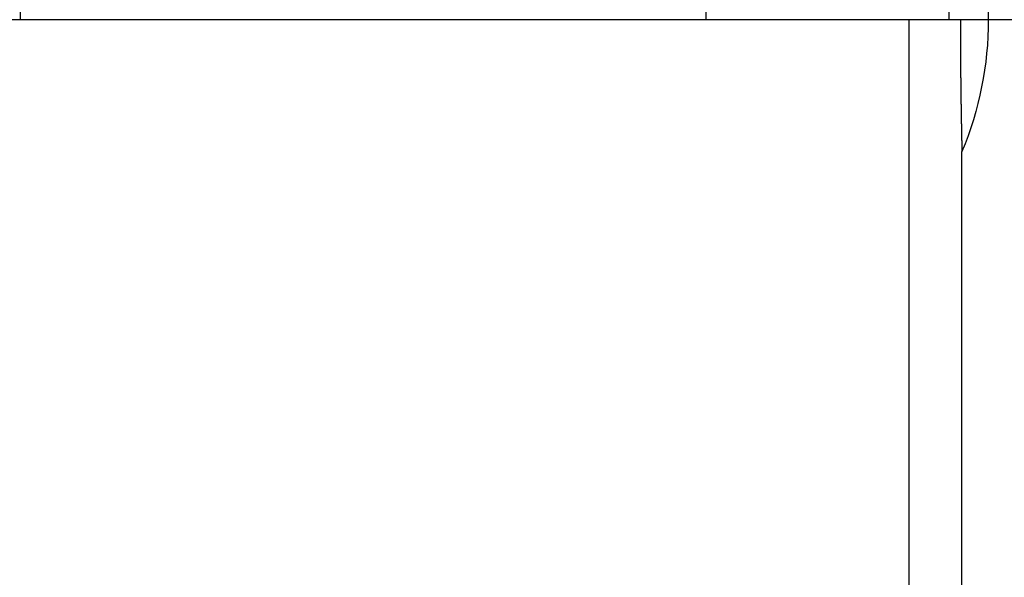
# Model space of a CAD drawing. Extents: x -250 to 250, y -650 to 370.
# Drawn here: x 38 to 45, y 358 to 362 of the extents above; entities that cross this region are included whole.
import ezdxf

# ---------------------------------------------------------------- set-up
doc = ezdxf.new("R2010")
doc.units = 0
doc.header["$LTSCALE"] = 20
doc.linetypes.add('VERDECKT', pattern=[0.375, 0.25, -0.125])
doc.layers.get('0').update_dxf_attribs({"linetype": 'CONTINUOUS'})

msp = doc.modelspace()

# ---------------------------------------------------------------- linework, layer by layer
at = {"color": 1, "linetype": 'VERDECKT', "extrusion": (2e-16, 1, -2e-16)}
for p, q in [((44.888778, 367.180113), (44.888778, 361.770481)), ((44.899889, 364.770481), (44.899889, 361.770481)), ((37.86102, 361.770481), (37.86102, 362.270481)), ((43.06102, 361.770481), (43.06102, 362.270481))]:
    msp.add_line(p, q, dxfattribs=at)
at = {"color": 3, "linetype": 'CONTINUOUS', "extrusion": (2e-16, 1, -2e-16)}
for p, q in [((55, 361.770481), (-55, 361.770481)), ((44.598206, 361.770481), (44.598206, 353)), ((45, 353), (45, 360.770481))]:
    msp.add_line(p, q, dxfattribs=at)
at = {"color": 1}
msp.add_polyline3d([(44.9883, 361.774, 0), (44.9883, 361.77, 0)], dxfattribs=at)
at = {"color": 3}
msp.add_polyline3d([(44.9883, 361.77, 0), (44.9883, 361.767, 0), (44.9883, 361.764, 0), (44.9883, 361.76, 0), (44.9883, 361.757, 0), (44.9883, 361.754, 0), (44.9883, 361.75, 0), (44.9883, 361.747, 0), (44.9883, 361.743, 0), (44.9883, 361.74, 0), (44.9883, 361.736, 0), (44.9883, 361.733, 0), (44.9883, 361.73, 0), (44.9883, 361.726, 0), (44.9883, 361.723, 0), (44.9883, 361.719, 0), (44.9883, 361.716, 0), (44.9883, 361.712, 0), (44.9883, 361.709, 0), (44.9883, 361.705, 0), (44.9883, 361.702, 0), (44.9883, 361.699, 0), (44.9883, 361.695, 0), (44.9883, 361.692, 0), (44.9883, 361.688, 0), (44.9884, 361.685, 0), (44.9884, 361.681, 0), (44.9884, 361.678, 0), (44.9884, 361.674, 0), (44.9884, 361.671, 0), (44.9884, 361.667, 0), (44.9884, 361.664, 0), (44.9884, 361.66, 0), (44.9884, 361.657, 0), (44.9884, 361.653, 0), (44.9884, 361.65, 0), (44.9885, 361.646, 0), (44.9885, 361.643, 0), (44.9885, 361.639, 0), (44.9885, 361.636, 0), (44.9885, 361.632, 0), (44.9885, 361.629, 0), (44.9885, 361.625, 0), (44.9885, 361.622, 0), (44.9885, 361.618, 0), (44.9886, 361.615, 0), (44.9886, 361.611, 0), (44.9886, 361.608, 0), (44.9886, 361.604, 0), (44.9886, 361.601, 0), (44.9886, 361.597, 0), (44.9886, 361.594, 0), (44.9887, 361.59, 0), (44.9887, 361.587, 0), (44.9887, 361.583, 0), (44.9887, 361.58, 0), (44.9887, 361.576, 0), (44.9887, 361.573, 0), (44.9887, 361.569, 0), (44.9888, 361.566, 0), (44.9888, 361.562, 0), (44.9888, 361.559, 0), (44.9888, 361.555, 0), (44.9888, 361.552, 0), (44.9888, 361.548, 0), (44.9889, 361.545, 0), (44.9889, 361.541, 0), (44.9889, 361.538, 0), (44.9889, 361.535, 0), (44.9889, 361.531, 0), (44.989, 361.528, 0), (44.989, 361.524, 0), (44.989, 361.521, 0), (44.989, 361.517, 0), (44.989, 361.514, 0), (44.9891, 361.51, 0), (44.9891, 361.507, 0), (44.9891, 361.503, 0), (44.9891, 361.5, 0), (44.9891, 361.496, 0), (44.9892, 361.493, 0), (44.9892, 361.489, 0), (44.9892, 361.486, 0), (44.9892, 361.483, 0), (44.9893, 361.479, 0), (44.9893, 361.476, 0), (44.9893, 361.472, 0), (44.9893, 361.469, 0), (44.9894, 361.465, 0), (44.9894, 361.462, 0), (44.9894, 361.458, 0), (44.9894, 361.455, 0), (44.9895, 361.452, 0), (44.9895, 361.448, 0), (44.9895, 361.445, 0), (44.9895, 361.441, 0), (44.9896, 361.438, 0), (44.9896, 361.435, 0), (44.9896, 361.431, 0), (44.9896, 361.428, 0), (44.9897, 361.424, 0), (44.9897, 361.421, 0), (44.9897, 361.418, 0), (44.9898, 361.414, 0), (44.9898, 361.411, 0), (44.9898, 361.408, 0), (44.9898, 361.404, 0), (44.9899, 361.401, 0), (44.9899, 361.398, 0), (44.9899, 361.394, 0), (44.99, 361.391, 0), (44.99, 361.388, 0), (44.99, 361.384, 0), (44.99, 361.381, 0), (44.9901, 361.378, 0), (44.9901, 361.374, 0), (44.9901, 361.371, 0), (44.9902, 361.368, 0), (44.9902, 361.365, 0), (44.9902, 361.361, 0), (44.9903, 361.358, 0), (44.9903, 361.355, 0), (44.9903, 361.351, 0), (44.9904, 361.348, 0), (44.9904, 361.345, 0), (44.9904, 361.342, 0), (44.9905, 361.339, 0), (44.9905, 361.335, 0), (44.9905, 361.332, 0), (44.9906, 361.329, 0), (44.9906, 361.326, 0), (44.9906, 361.322, 0), (44.9907, 361.319, 0), (44.9907, 361.316, 0), (44.9907, 361.313, 0), (44.9908, 361.31, 0), (44.9908, 361.307, 0), (44.9908, 361.303, 0), (44.9909, 361.3, 0), (44.9909, 361.297, 0), (44.9909, 361.294, 0), (44.991, 361.291, 0), (44.991, 361.288, 0), (44.991, 361.285, 0), (44.9911, 361.282, 0), (44.9911, 361.278, 0), (44.9911, 361.275, 0), (44.9912, 361.272, 0), (44.9912, 361.269, 0), (44.9913, 361.266, 0), (44.9913, 361.263, 0), (44.9913, 361.26, 0), (44.9914, 361.257, 0), (44.9914, 361.254, 0), (44.9914, 361.251, 0), (44.9915, 361.248, 0), (44.9915, 361.245, 0), (44.9915, 361.242, 0), (44.9916, 361.239, 0), (44.9916, 361.236, 0), (44.9917, 361.233, 0), (44.9917, 361.23, 0), (44.9917, 361.227, 0), (44.9918, 361.224, 0), (44.9918, 361.221, 0), (44.9918, 361.218, 0), (44.9919, 361.215, 0), (44.9919, 361.212, 0), (44.992, 361.21, 0), (44.992, 361.207, 0), (44.992, 361.204, 0), (44.9921, 361.201, 0), (44.9921, 361.198, 0), (44.9921, 361.195, 0), (44.9922, 361.192, 0), (44.9922, 361.19, 0), (44.9923, 361.187, 0), (44.9923, 361.184, 0), (44.9923, 361.181, 0), (44.9924, 361.178, 0), (44.9924, 361.176, 0), (44.9925, 361.173, 0), (44.9925, 361.17, 0), (44.9925, 361.167, 0), (44.9926, 361.165, 0), (44.9926, 361.162, 0), (44.9927, 361.159, 0), (44.9927, 361.156, 0), (44.9927, 361.154, 0), (44.9928, 361.151, 0), (44.9928, 361.148, 0), (44.9928, 361.146, 0), (44.9929, 361.143, 0), (44.9929, 361.14, 0), (44.993, 361.138, 0), (44.993, 361.135, 0), (44.993, 361.132, 0), (44.9931, 361.13, 0), (44.9931, 361.127, 0), (44.9932, 361.125, 0), (44.9932, 361.122, 0), (44.9932, 361.12, 0), (44.9933, 361.117, 0), (44.9933, 361.114, 0), (44.9934, 361.112, 0), (44.9934, 361.109, 0), (44.9934, 361.107, 0), (44.9935, 361.104, 0), (44.9935, 361.102, 0), (44.9935, 361.099, 0), (44.9936, 361.097, 0), (44.9936, 361.094, 0), (44.9937, 361.092, 0), (44.9937, 361.089, 0), (44.9938, 361.087, 0), (44.9938, 361.084, 0), (44.9938, 361.082, 0), (44.9939, 361.079, 0), (44.9939, 361.077, 0), (44.994, 361.074, 0), (44.994, 361.072, 0), (44.994, 361.069, 0), (44.9941, 361.067, 0), (44.9941, 361.064, 0), (44.9942, 361.062, 0), (44.9942, 361.059, 0), (44.9942, 361.057, 0), (44.9943, 361.054, 0), (44.9943, 361.052, 0), (44.9944, 361.049, 0), (44.9944, 361.047, 0), (44.9945, 361.044, 0), (44.9945, 361.042, 0), (44.9945, 361.039, 0), (44.9946, 361.037, 0), (44.9946, 361.034, 0), (44.9947, 361.032, 0), (44.9947, 361.029, 0), (44.9948, 361.027, 0), (44.9948, 361.025, 0), (44.9948, 361.022, 0), (44.9949, 361.02, 0), (44.9949, 361.017, 0), (44.995, 361.015, 0), (44.995, 361.013, 0), (44.995, 361.01, 0), (44.9951, 361.008, 0), (44.9951, 361.005, 0), (44.9952, 361.003, 0), (44.9952, 361.001, 0), (44.9953, 360.998, 0), (44.9953, 360.996, 0), (44.9953, 360.994, 0), (44.9954, 360.992, 0), (44.9954, 360.989, 0), (44.9955, 360.987, 0), (44.9955, 360.985, 0), (44.9955, 360.983, 0), (44.9956, 360.98, 0), (44.9956, 360.978, 0), (44.9957, 360.976, 0), (44.9957, 360.974, 0), (44.9958, 360.972, 0), (44.9958, 360.969, 0), (44.9958, 360.967, 0), (44.9959, 360.965, 0), (44.9959, 360.963, 0), (44.996, 360.961, 0), (44.996, 360.959, 0), (44.996, 360.957, 0), (44.9961, 360.955, 0), (44.9961, 360.953, 0), (44.9962, 360.95, 0), (44.9962, 360.948, 0), (44.9962, 360.946, 0), (44.9963, 360.944, 0), (44.9963, 360.942, 0), (44.9963, 360.94, 0), (44.9964, 360.939, 0), (44.9964, 360.937, 0), (44.9965, 360.935, 0), (44.9965, 360.933, 0), (44.9965, 360.931, 0), (44.9966, 360.929, 0), (44.9966, 360.927, 0), (44.9966, 360.925, 0), (44.9967, 360.923, 0), (44.9967, 360.922, 0), (44.9968, 360.92, 0), (44.9968, 360.918, 0), (44.9968, 360.916, 0), (44.9969, 360.914, 0), (44.9969, 360.913, 0), (44.9969, 360.911, 0), (44.997, 360.909, 0), (44.997, 360.908, 0), (44.997, 360.906, 0), (44.9971, 360.904, 0), (44.9971, 360.903, 0), (44.9971, 360.901, 0), (44.9972, 360.899, 0), (44.9972, 360.898, 0), (44.9972, 360.896, 0), (44.9973, 360.894, 0), (44.9973, 360.893, 0), (44.9973, 360.891, 0), (44.9974, 360.89, 0), (44.9974, 360.888, 0), (44.9974, 360.886, 0), (44.9975, 360.885, 0), (44.9975, 360.883, 0), (44.9975, 360.882, 0), (44.9976, 360.88, 0), (44.9976, 360.879, 0), (44.9976, 360.877, 0), (44.9977, 360.876, 0), (44.9977, 360.874, 0), (44.9977, 360.872, 0), (44.9978, 360.871, 0), (44.9978, 360.869, 0), (44.9978, 360.868, 0), (44.9979, 360.866, 0), (44.9979, 360.865, 0), (44.9979, 360.864, 0), (44.9979, 360.862, 0), (44.998, 360.861, 0), (44.998, 360.859, 0), (44.998, 360.858, 0), (44.9981, 360.856, 0), (44.9981, 360.855, 0), (44.9981, 360.854, 0), (44.9982, 360.852, 0), (44.9982, 360.851, 0), (44.9982, 360.849, 0), (44.9983, 360.848, 0), (44.9983, 360.847, 0), (44.9983, 360.845, 0), (44.9983, 360.844, 0), (44.9984, 360.843, 0), (44.9984, 360.841, 0), (44.9984, 360.84, 0), (44.9985, 360.839, 0), (44.9985, 360.838, 0), (44.9985, 360.836, 0), (44.9985, 360.835, 0), (44.9986, 360.834, 0), (44.9986, 360.832, 0), (44.9986, 360.831, 0), (44.9986, 360.83, 0), (44.9987, 360.829, 0), (44.9987, 360.828, 0), (44.9987, 360.826, 0), (44.9987, 360.825, 0), (44.9988, 360.824, 0), (44.9988, 360.823, 0), (44.9988, 360.822, 0), (44.9989, 360.821, 0), (44.9989, 360.82, 0), (44.9989, 360.818, 0), (44.9989, 360.817, 0), (44.9989, 360.816, 0), (44.999, 360.815, 0), (44.999, 360.814, 0), (44.999, 360.813, 0), (44.999, 360.812, 0), (44.9991, 360.811, 0), (44.9991, 360.81, 0), (44.9991, 360.809, 0), (44.9991, 360.808, 0), (44.9992, 360.807, 0), (44.9992, 360.806, 0), (44.9992, 360.805, 0), (44.9992, 360.804, 0), (44.9992, 360.803, 0), (44.9993, 360.803, 0), (44.9993, 360.802, 0), (44.9993, 360.801, 0), (44.9993, 360.8, 0), (44.9993, 360.799, 0), (44.9994, 360.798, 0), (44.9994, 360.797, 0), (44.9994, 360.797, 0), (44.9994, 360.796, 0), (44.9994, 360.795, 0), (44.9994, 360.794, 0), (44.9995, 360.793, 0), (44.9995, 360.793, 0), (44.9995, 360.792, 0), (44.9995, 360.791, 0), (44.9995, 360.791, 0), (44.9995, 360.79, 0), (44.9996, 360.789, 0), (44.9996, 360.788, 0), (44.9996, 360.788, 0), (44.9996, 360.787, 0), (44.9996, 360.787, 0), (44.9996, 360.786, 0), (44.9997, 360.785, 0), (44.9997, 360.785, 0), (44.9997, 360.784, 0), (44.9997, 360.784, 0), (44.9997, 360.783, 0), (44.9997, 360.782, 0), (44.9997, 360.782, 0), (44.9997, 360.781, 0), (44.9998, 360.781, 0), (44.9998, 360.78, 0), (44.9998, 360.78, 0), (44.9998, 360.779, 0), (44.9998, 360.779, 0), (44.9998, 360.779, 0), (44.9998, 360.778, 0), (44.9998, 360.778, 0), (44.9998, 360.777, 0), (44.9998, 360.777, 0), (44.9999, 360.776, 0), (44.9999, 360.776, 0), (44.9999, 360.776, 0), (44.9999, 360.775, 0), (44.9999, 360.775, 0), (44.9999, 360.775, 0), (44.9999, 360.774, 0), (44.9999, 360.774, 0), (44.9999, 360.774, 0), (44.9999, 360.774, 0), (44.9999, 360.773, 0), (44.9999, 360.773, 0), (44.9999, 360.773, 0), (45, 360.773, 0), (45, 360.772, 0), (45, 360.772, 0), (45, 360.772, 0), (45, 360.772, 0), (45, 360.772, 0), (45, 360.771, 0), (45, 360.771, 0), (45, 360.771, 0), (45, 360.771, 0), (45, 360.771, 0), (45, 360.771, 0), (45, 360.771, 0), (45, 360.771, 0), (45, 360.771, 0), (45, 360.771, 0), (45, 360.771, 0), (45, 360.771, 0), (45, 360.77, 0), (45, 360.77, 0)], dxfattribs=at)
at = {"color": 1, "linetype": 'VERDECKT', "extrusion": (0, -2e-16, -1)}
msp.add_arc((-42.6, 361.770481), 2.6, 157.3801351, 180, dxfattribs=at)
at = {"color": 3, "linetype": 'CONTINUOUS', "extrusion": (0, -2e-16, -1)}
msp.add_arc((-42.6, 361.770481), 2.6, 180, 202.6198649, dxfattribs=at)

doc.saveas('drawing.dxf')
